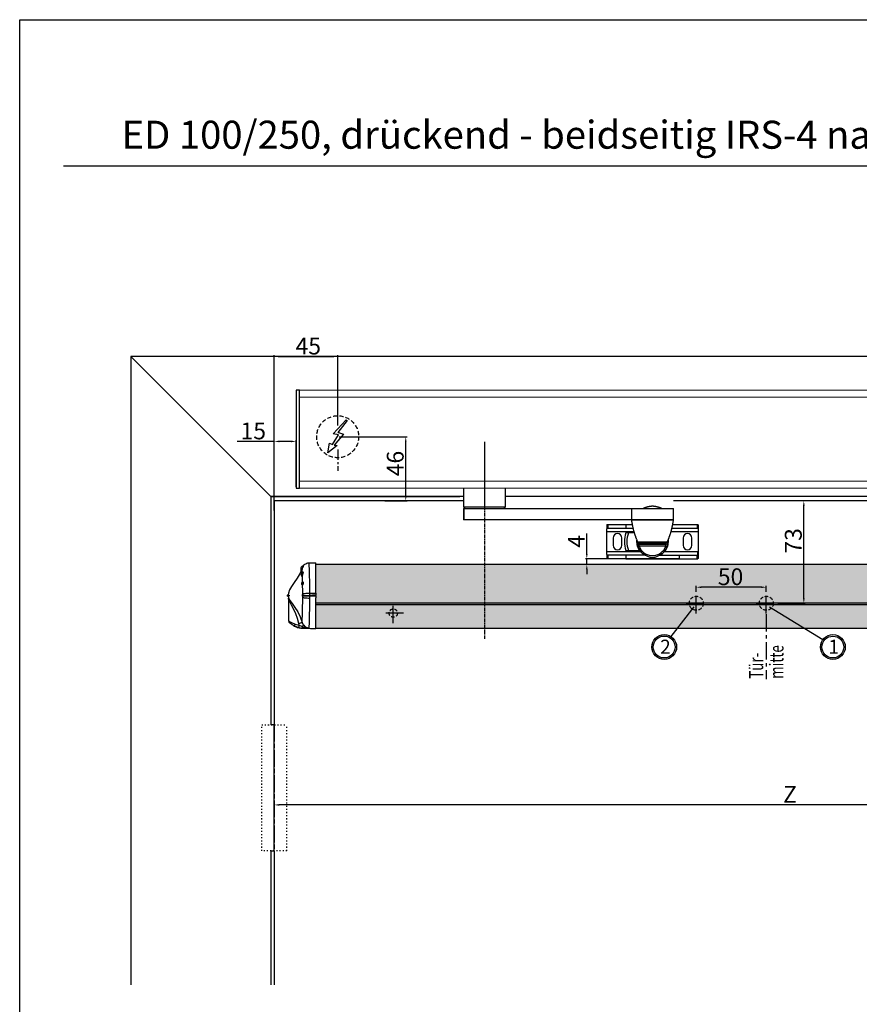
# Model space of a CAD drawing. Extents: x 4212 to 5836, y 250 to 1637.
# Drawn here: x 4212 to 4812, y 934 to 1637 of the extents above; entities that cross this region are included whole.
import ezdxf

# ---------------------------------------------------------------- set-up
doc = ezdxf.new("R2010")
doc.units = 0
doc.header["$MEASUREMENT"] = 0
doc.header["$PDMODE"] = 2
doc.header["$PDSIZE"] = -0.01
for name, pattern in [('CENTERLINE', [30, 12, -1.5, 3, -1.5, 12]), ('MITTEX2', [4, 2.5, -0.5, 0.5, -0.5]), ('SHORT_DASH', [3, 0.75, -1.5, 0.75]), ('VERDECKTX2', [0.75, 0.5, -0.25])]:
    doc.linetypes.add(name, pattern=pattern)
doc.layers.get('0').update_dxf_attribs({"linetype": 'CONTINUOUS'})
doc.layers.get('Defpoints').update_dxf_attribs({"linetype": 'CONTINUOUS'})
for name, color, linetype in [('02_BEMASSUNG', 4, 'CONTINUOUS'), ('03_MITTELLINIE', 1, 'MITTEX2'), ('04_Verdeckt', 1, 'VERDECKTX2'), ('07_BESCHRIFTUNG', 2, 'CONTINUOUS'), ('2', 7, 'CONTINUOUS'), ('3', 7, 'CONTINUOUS'), ('4', 7, 'CONTINUOUS'), ('COTATION', 1, 'CONTINUOUS')]:
    doc.layers.add(name, color=color, linetype=linetype)
doc.styles.get("Standard").update_dxf_attribs({"font": 'monotxt.shx'})
doc.dimstyles.new('DORMA', dxfattribs={"dimtxt": 12, "dimasz": 3.5, "dimexe": 1, "dimexo": 1, "dimgap": 1.5, "dimtad": 1, "dimdec": 1, "dimzin": 9, "dimdsep": 46, "dimtxsty": 'STANDARD', "dimcen": 0.1, "dimclrd": 256, "dimclre": 256, "dimclrt": 256, "dimadec": 0, "dimazin": 0, "dimtp": 0.1, "dimtm": 0.1, "dimtfac": 1, "dimtdec": 1, "dimtmove": 0, "dimatfit": 3, "dimfxl": 1, "dimtolj": 1, "dimtzin": 0, "dimarcsym": 0})

# ---------------------------------------------------------------- blocks, each defined once
blk = doc.blocks.new('Haube')
at = {"color": 7, "linetype": 'Continuous', "lineweight": 15}
for p, q in [((548, 70), (-132, 70)), ((-132, 65), (-132, 70)), ((-132, 5), (-132, 65)), ((548, 65), (548, 70)), ((548, 5), (548, 65)), ((-132, 0), (-132, 5)), ((548, 0), (-132, 0)), ((548, 0), (548, 5))]:
    blk.add_line(p, q, dxfattribs=at)
at = {"color": 7, "linetype": 'Continuous', "lineweight": 0}
for p, q in [((548, 65), (-132, 65)), ((548, 5), (-132, 5))]:
    blk.add_line(p, q, dxfattribs=at)
blk.add_line((0, 33.03), (0, -15.01))
blk = doc.blocks.new('*D16')
at = {"layer": '02_BEMASSUNG', "lineweight": -2}
for p, q in [((4617.24, 1255.39), (4617.24, 1269.89)), ((4634.31, 1251.89), (4616.24, 1251.89)), ((4617.24, 1247.89), (4617.24, 1251.89)), ((4634.31, 1247.89), (4616.24, 1247.89)), ((4617.24, 1244.39), (4617.24, 1240.89))]:
    blk.add_line(p, q, dxfattribs=at)
at = {"layer": '02_BEMASSUNG'}
for points in [[(4616.66, 1255.39), (4617.82, 1255.39), (4617.24, 1251.89)], [(4616.66, 1244.39), (4617.82, 1244.39), (4617.24, 1247.89)]]:
    blk.add_solid(points, dxfattribs=at)
at = {"layer": 'Defpoints', "color": 0}
for p in [(4617.24, 1251.89), (4635.31, 1251.89), (4635.31, 1247.89)]:
    blk.add_point(p, dxfattribs=at)
at = {"layer": '02_BEMASSUNG', "insert": (4609.74, 1264.39), "char_height": 12, "attachment_point": 5, "rotation": 90}
blk.add_mtext('\\A1;4', dxfattribs=at)
blk = doc.blocks.new('*D22')
at = {"layer": '02_BEMASSUNG', "lineweight": -2}
for p, q in [((4394.14, 1057.82), (4394.14, 1077.14)), ((5093.12, 1076.14), (4397.64, 1076.14)), ((5096.62, 1057.82), (5096.62, 1077.14))]:
    blk.add_line(p, q, dxfattribs=at)
at = {"layer": '02_BEMASSUNG'}
for points in [[(4397.64, 1076.72), (4397.64, 1075.56), (4394.14, 1076.14)], [(5093.12, 1076.72), (5093.12, 1075.56), (5096.62, 1076.14)]]:
    blk.add_solid(points, dxfattribs=at)
at = {"layer": 'Defpoints', "color": 0}
for p in [(4394.14, 1076.14), (4394.14, 1056.82), (5096.62, 1056.82)]:
    blk.add_point(p, dxfattribs=at)
at = {"layer": '02_BEMASSUNG', "insert": (4762.27, 1083.64), "char_height": 12, "attachment_point": 5}
blk.add_mtext('\\A1;Z', dxfattribs=at)
blk = doc.blocks.new('*D26')
at = {"layer": '02_BEMASSUNG', "lineweight": -2}
for p, q in [((4695.41, 1228.39), (4695.41, 1232.59)), ((4741.91, 1231.59), (4698.91, 1231.59)), ((4745.41, 1228.39), (4745.41, 1232.59))]:
    blk.add_line(p, q, dxfattribs=at)
at = {"layer": '02_BEMASSUNG'}
for points in [[(4698.91, 1232.18), (4698.91, 1231.01), (4695.41, 1231.59)], [(4741.91, 1232.18), (4741.91, 1231.01), (4745.41, 1231.59)]]:
    blk.add_solid(points, dxfattribs=at)
at = {"layer": 'Defpoints', "color": 0}
for p in [(4695.41, 1231.59), (4695.41, 1227.39), (4745.41, 1227.39)]:
    blk.add_point(p, dxfattribs=at)
at = {"layer": '02_BEMASSUNG', "insert": (4719.88, 1239.09), "char_height": 12, "attachment_point": 5}
blk.add_mtext('\\A1;50', dxfattribs=at)
blk = doc.blocks.new('*D27')
at = {"layer": '02_BEMASSUNG', "lineweight": -2}
for p, q in [((4394.14, 1286.34), (4394.14, 1336.72)), ((4409.64, 1303.34), (4409.64, 1336.72)), ((4394.14, 1335.72), (4367.64, 1335.72)), ((4406.14, 1335.72), (4397.64, 1335.72))]:
    blk.add_line(p, q, dxfattribs=at)
at = {"layer": '02_BEMASSUNG'}
for points in [[(4397.64, 1336.31), (4397.64, 1335.14), (4394.14, 1335.72)], [(4406.14, 1336.31), (4406.14, 1335.14), (4409.64, 1335.72)]]:
    blk.add_solid(points, dxfattribs=at)
at = {"layer": 'Defpoints', "color": 0}
for p in [(4409.64, 1335.72), (4409.64, 1302.34), (4394.14, 1285.34)]:
    blk.add_point(p, dxfattribs=at)
at = {"layer": '02_BEMASSUNG', "insert": (4379.14, 1343.22), "char_height": 12, "attachment_point": 5}
blk.add_mtext('\\A1;15', dxfattribs=at)
blk = doc.blocks.new('E-Anschluss')
at = {"layer": '03_MITTELLINIE', "ltscale": 3}
for p, q in [((0, -9.91), (0, 7.42)), ((0, -27.06), (0, -42.29))]:
    blk.add_line(p, q, dxfattribs=at)
at = {"layer": '04_Verdeckt', "ltscale": 6}
blk.add_circle((0, -18), 15, dxfattribs=at)
at = {"layer": '07_BESCHRIFTUNG'}
blk.add_lwpolyline([(-0.31, -24.32), (-6.97, -29.57), (-5.93, -22.63), (-3.78, -23.54), (0.7, -16.72), (-3.19, -15.89), (5.95, -5.81), (6.8, -6.4), (0.18, -14.9), (1.21, -15.23), (4.14, -16.07), (-2.55, -24.06), (-0.31, -24.32)], dxfattribs=at)
blk = doc.blocks.new('*D28')
at = {"layer": '02_BEMASSUNG', "lineweight": -2}
for p, q in [((4394.14, 1297.01), (4394.14, 1397.34)), ((4397.64, 1396.34), (4435.89, 1396.34)), ((4439.39, 1351.34), (4439.39, 1397.34))]:
    blk.add_line(p, q, dxfattribs=at)
at = {"layer": '02_BEMASSUNG'}
for points in [[(4397.64, 1396.92), (4397.64, 1395.75), (4394.14, 1396.34)], [(4435.89, 1396.92), (4435.89, 1395.75), (4439.39, 1396.34)]]:
    blk.add_solid(points, dxfattribs=at)
at = {"layer": 'Defpoints', "color": 0}
for p in [(4439.39, 1396.34), (4439.39, 1350.34), (4394.14, 1296.01)]:
    blk.add_point(p, dxfattribs=at)
at = {"layer": '02_BEMASSUNG', "insert": (4418.4, 1403.84), "char_height": 12, "attachment_point": 5}
blk.add_mtext('\\A1;45', dxfattribs=at)
blk = doc.blocks.new('*D29')
at = {"layer": '02_BEMASSUNG', "lineweight": -2}
for p, q in [((4440.39, 1339.05), (4488.98, 1339.05)), ((4487.98, 1296.84), (4487.98, 1335.55)), ((4472.97, 1293.34), (4488.98, 1293.34))]:
    blk.add_line(p, q, dxfattribs=at)
at = {"layer": '02_BEMASSUNG'}
for points in [[(4487.39, 1335.55), (4488.56, 1335.55), (4487.98, 1339.05)], [(4487.39, 1296.84), (4488.56, 1296.84), (4487.98, 1293.34)]]:
    blk.add_solid(points, dxfattribs=at)
at = {"layer": 'Defpoints', "color": 0}
for p in [(4439.39, 1339.05), (4487.98, 1339.05), (4471.97, 1293.34)]:
    blk.add_point(p, dxfattribs=at)
at = {"layer": '02_BEMASSUNG', "insert": (4480.48, 1319.92), "char_height": 12, "attachment_point": 5, "rotation": 90}
blk.add_mtext('\\A1;46', dxfattribs=at)
blk = doc.blocks.new('*D30')
at = {"layer": '02_BEMASSUNG', "lineweight": -2}
for p, q in [((4772.18, 1223.62), (4772.18, 1289.84)), ((4753.69, 1220.12), (4773.18, 1220.12))]:
    blk.add_line(p, q, dxfattribs=at)
at = {"layer": '02_BEMASSUNG'}
for points in [[(4771.6, 1289.84), (4772.77, 1289.84), (4772.18, 1293.34)], [(4771.6, 1223.62), (4772.77, 1223.62), (4772.18, 1220.12)]]:
    blk.add_solid(points, dxfattribs=at)
at = {"layer": 'Defpoints', "color": 0}
for p in [(4772.18, 1293.34), (4772.18, 1293.34), (4752.69, 1220.12)]:
    blk.add_point(p, dxfattribs=at)
at = {"layer": '02_BEMASSUNG', "insert": (4764.68, 1264.69), "char_height": 12, "attachment_point": 5, "rotation": 90}
blk.add_mtext('\\A1;73', dxfattribs=at)

msp = doc.modelspace()

# ---------------------------------------------------------------- hatches: boundary and pattern name
at = {"layer": '02_BEMASSUNG'}
h = msp.add_hatch(dxfattribs=at)
h.set_pattern_fill('ACAD_ISO07W100', color=256, angle=45, style=0)
h.set_pattern_definition([(45, (2071.2994, 373.1757), (-3.535534, 3.535534), [0.5, -3])])
h.paths.add_polyline_path([(4423.87, 1202.35), (5066.9, 1202.35), (5066.9, 1247.89), (4423.87, 1247.89)])

# ---------------------------------------------------------------- linework, layer by layer
for p, q in [((4243.57, 1532.42), (5805.17, 1532.42)), ((4693.66, 1217.63), (4677.22, 1196.43)), ((4747.64, 1217.62), (4785.8, 1194.19))]:
    msp.add_line(p, q)
at = {"color": 7, "linetype": 'Continuous'}
for p, q in [((4414.74, 1246.54), (4414.74, 1246.82)), ((4414.74, 1246.54), (4414.74, 1246.33)), ((4415.08, 1247.34), (4414.93, 1247.34)), ((4414.93, 1247), (4414.93, 1247.34)), ((4415.15, 1247.28), (4415.08, 1247.34)), ((4415.08, 1247.19), (4415.08, 1247.34)), ((4418.85, 1248.98), (4418.87, 1248.98)), ((4418.87, 1248.98), (4423.87, 1249.07)), ((4423.87, 1227.3), (4423.87, 1249.07)), ((5066.9, 1247.89), (4423.87, 1247.89)), ((4414.14, 1242.27), (4414.13, 1242.36)), ((4414.31, 1226.45), (4414.3, 1226.45)), ((4414.42, 1225.64), (4414.43, 1225.8)), ((4414.47, 1224.34), (4414.47, 1225.07)), ((4414.48, 1226.72), (4414.48, 1226.89)), ((4414.67, 1225.76), (4414.64, 1225.51)), ((4419.35, 1225.45), (4419.34, 1223.88)), ((4419.35, 1227.32), (4419.35, 1225.76)), ((4419.35, 1225.76), (4419.35, 1225.45)), ((4423.87, 1227.3), (4423.87, 1225.86)), ((4423.87, 1225.35), (4423.87, 1225.86)), ((4423.87, 1225.35), (4423.87, 1223.92)), ((4423.87, 1202.15), (4423.87, 1223.92)), ((4404.37, 1223.17), (4404.37, 1207.55)), ((4423.87, 1220.44), (5066.9, 1220.44)), ((5066.9, 1219.13), (4423.87, 1219.13)), ((4409.05, 1205.32), (4412.01, 1204.61)), ((4412.01, 1204.61), (4411.75, 1205.64)), ((4413.93, 1203.73), (4414.2, 1203.62)), ((4414.19, 1202.33), (4414.77, 1202.31)), ((4414.77, 1202.34), (4414.77, 1202.31)), ((4414.77, 1202.31), (4423.87, 1202.15)), ((4419.95, 1202.22), (4423.87, 1202.15)), ((4419.95, 1202.22), (4419.95, 1202.22)), ((4423.87, 1202.35), (5066.9, 1202.35)), ((4423.87, 1202.15), (4423.87, 1202.15))]:
    msp.add_line(p, q, dxfattribs=at)
at = {"linetype": 'MITTEX2', "ltscale": 5}
msp.add_line((4745.38, 1212.45), (4745.38, 1165.92), dxfattribs=at)
for points in [[(5836.38, 249.93), (4212.37, 249.93), (4212.37, 1636.89), (5836.38, 1636.89)], [(4409.64, 1302.34), (4412.14, 1302.34), (4412.14, 1372.34), (4409.64, 1372.34)]]:
    msp.add_lwpolyline(points, close=True)
at = {"color": 7, "linetype": 'Continuous', "flags": 128}
for points in [[(4414.14, 1244.84), (4413.96, 1244.23), (4413.78, 1243.69), (4413.62, 1243.3), (4413.5, 1243.07), (4413.46, 1243.04), (4413.49, 1243.22), (4413.53, 1243.33)], [(4414.02, 1244.88), (4414.04, 1244.87), (4414.07, 1244.87), (4414.09, 1244.86), (4414.1, 1244.85), (4414.12, 1244.85), (4414.13, 1244.85), (4414.13, 1244.84), (4414.14, 1244.84)], [(4414.13, 1242.44), (4414.13, 1243.18), (4414.14, 1244.84)], [(4414.74, 1246.75), (4414.78, 1246.8), (4415.28, 1247.42), (4415.87, 1247.95), (4416.54, 1248.38), (4417.27, 1248.71), (4418.04, 1248.91), (4418.82, 1248.98)], [(4414.74, 1246.67), (4414.83, 1246.8), (4415.33, 1247.42), (4415.92, 1247.95), (4416.58, 1248.38), (4417.31, 1248.7), (4418.08, 1248.91), (4418.87, 1248.98)], [(4418.87, 1248.98), (4418.9, 1248.44), (4418.9, 1246.8), (4418.95, 1244.75), (4419.04, 1242.01), (4419.12, 1239.37), (4419.2, 1236.3), (4419.27, 1233.41), (4419.32, 1230.3), (4419.35, 1227.32)], [(4413.33, 1243.51), (4412.6, 1241.7), (4410.45, 1238.13), (4408.24, 1234.95), (4406.38, 1232.16), (4405.1, 1229.75), (4404.3, 1227.27), (4404.14, 1225.4), (4404.26, 1224.09), (4404.34, 1223.78)], [(4413.7, 1239.61), (4413.74, 1239.59), (4413.83, 1239.7), (4413.93, 1239.96), (4414.02, 1240.32)], [(4414.18, 1240.18), (4414.06, 1239.75), (4413.95, 1239.45), (4413.84, 1239.31), (4413.76, 1239.34), (4413.73, 1239.54), (4413.73, 1239.63)], [(4414.02, 1240.32), (4414.14, 1240.78), (4414.28, 1241.24), (4414.39, 1241.64), (4414.47, 1241.97), (4414.48, 1242.22), (4414.42, 1242.35), (4414.35, 1242.33)], [(4414.02, 1240.32), (4414.05, 1240.3), (4414.08, 1240.29), (4414.11, 1240.27), (4414.13, 1240.25), (4414.15, 1240.23), (4414.16, 1240.22), (4414.17, 1240.2), (4414.18, 1240.18)], [(4414.35, 1242.35), (4414.34, 1242.35), (4414.19, 1242.38), (4414.13, 1242.45), (4414.13, 1242.45)], [(4414.33, 1242.3), (4414.47, 1242.49), (4414.62, 1242.51), (4414.69, 1242.35), (4414.67, 1242.07), (4414.59, 1241.68), (4414.46, 1241.22), (4414.31, 1240.7), (4414.18, 1240.18)], [(4414.31, 1235.13), (4414.21, 1238.74), (4414.18, 1240.18)], [(4414.39, 1242.36), (4414.39, 1242.36), (4414.35, 1242.35)], [(4414.09, 1233.27), (4414.11, 1233.25), (4414.16, 1233.33)], [(4414.16, 1233.33), (4414.18, 1233.38), (4414.24, 1233.59), (4414.32, 1233.86), (4414.39, 1234.17), (4414.44, 1234.47), (4414.46, 1234.75), (4414.43, 1234.98), (4414.36, 1235.13), (4414.27, 1235.17), (4414.27, 1235.17)], [(4414.16, 1233.33), (4414.2, 1233.32), (4414.24, 1233.29), (4414.28, 1233.26), (4414.31, 1233.23), (4414.34, 1233.19), (4414.35, 1233.15), (4414.37, 1233.1), (4414.37, 1233.06)], [(4414.37, 1233.06), (4414.31, 1232.96), (4414.24, 1232.99), (4414.19, 1233.16), (4414.19, 1233.18)], [(4414.36, 1235.22), (4414.34, 1235.2), (4414.26, 1235.18)], [(4414.35, 1235.21), (4414.4, 1235.34), (4414.5, 1235.42), (4414.61, 1235.35), (4414.7, 1235.16), (4414.73, 1234.86), (4414.72, 1234.5), (4414.66, 1234.11), (4414.57, 1233.72), (4414.47, 1233.38), (4414.39, 1233.12), (4414.37, 1233.06)], [(4414.48, 1226.89), (4414.46, 1229.11), (4414.37, 1233.06)], [(4404.35, 1223.52), (4404.3, 1223.78), (4404.33, 1223.78)], [(4404.33, 1223.78), (4404.38, 1223.78), (4404.6, 1223.41), (4405.34, 1222.19), (4406.9, 1219.89), (4408.81, 1217.11), (4410.83, 1213.93), (4412.7, 1210.35), (4414.13, 1206.38)], [(4414.13, 1206.38), (4414.12, 1207.4), (4414.13, 1208.99), (4414.18, 1211.07), (4414.25, 1213.71), (4414.29, 1215.42), (4414.36, 1217.96), (4414.42, 1220.76), (4414.47, 1224.34)], [(4414.3, 1226.45), (4414.34, 1226.47), (4414.37, 1226.49), (4414.4, 1226.51)], [(4414.3, 1225.35), (4414.31, 1225.35), (4414.35, 1225.39), (4414.38, 1225.49), (4414.42, 1225.64)], [(4414.35, 1225.32), (4414.37, 1225.3), (4414.4, 1225.27), (4414.43, 1225.24), (4414.45, 1225.2), (4414.46, 1225.16), (4414.47, 1225.12), (4414.47, 1225.07)], [(4414.4, 1226.51), (4414.41, 1226.52), (4414.43, 1226.56), (4414.45, 1226.59), (4414.47, 1226.63), (4414.48, 1226.68), (4414.48, 1226.72)], [(4414.44, 1226.57), (4414.44, 1226.57), (4414.43, 1226.56), (4414.41, 1226.53), (4414.4, 1226.51)], [(4414.42, 1226.55), (4414.46, 1226.68), (4414.48, 1226.72)], [(4414.64, 1225.51), (4414.63, 1225.53), (4414.61, 1225.55), (4414.59, 1225.57), (4414.56, 1225.59), (4414.53, 1225.6), (4414.49, 1225.62), (4414.45, 1225.63), (4414.42, 1225.64)], [(4414.47, 1225.07), (4414.44, 1225.15), (4414.42, 1225.25)], [(4414.67, 1225.76), (4414.65, 1225.76), (4414.63, 1225.77), (4414.61, 1225.78), (4414.58, 1225.78), (4414.55, 1225.79), (4414.51, 1225.8), (4414.47, 1225.8), (4414.43, 1225.8)], [(4414.64, 1225.51), (4414.6, 1225.29), (4414.54, 1225.14), (4414.49, 1225.07), (4414.47, 1225.07)], [(4414.47, 1224.34), (4414.66, 1224.26), (4415.01, 1224.18), (4415.49, 1224.1), (4416.1, 1224.03), (4416.81, 1223.97), (4417.6, 1223.93), (4418.45, 1223.89), (4419.34, 1223.88)], [(4414.48, 1226.89), (4414.67, 1226.97), (4415.02, 1227.05), (4415.5, 1227.12), (4416.11, 1227.19), (4416.82, 1227.24), (4417.61, 1227.28), (4418.47, 1227.31), (4419.35, 1227.32)], [(4414.64, 1225.51), (4414.92, 1225.5), (4415.32, 1225.5), (4415.82, 1225.49), (4416.41, 1225.48), (4417.07, 1225.47), (4417.8, 1225.47), (4418.56, 1225.46), (4419.35, 1225.45)], [(4414.67, 1225.76), (4414.96, 1225.76), (4415.36, 1225.76), (4415.86, 1225.77), (4416.44, 1225.77), (4417.1, 1225.77), (4417.82, 1225.77), (4418.57, 1225.77), (4419.35, 1225.76)], [(4419.34, 1223.88), (4419.28, 1219.17), (4419.22, 1215.75), (4419.14, 1212.58), (4419.08, 1210.59), (4418.99, 1207.72), (4418.92, 1205.42), (4418.88, 1203.69), (4418.88, 1202.62)], [(4419.35, 1227.32), (4420.22, 1227.31), (4422.49, 1227.3), (4423.87, 1227.3)], [(4423.87, 1225.86), (4423.85, 1225.86), (4421.47, 1225.81), (4419.35, 1225.76)], [(4419.35, 1225.45), (4421.59, 1225.4), (4423.87, 1225.35)], [(4411.75, 1205.64), (4410.81, 1209.15), (4409.49, 1212.58), (4408.04, 1215.69), (4406.53, 1218.68), (4405.26, 1221.27), (4404.62, 1222.74), (4404.42, 1223.19), (4404.37, 1223.23), (4404.37, 1223.19), (4404.37, 1223.18)], [(4404.46, 1207.55), (4404.43, 1207.57), (4404.96, 1207.22), (4406.43, 1206.39), (4408.64, 1205.46), (4409.05, 1205.32)], [(4409.21, 1203.48), (4406.97, 1204.65), (4405.65, 1205.59), (4405.13, 1206.03), (4405.07, 1206.09), (4405.1, 1206.06)], [(4407.97, 1204.07), (4407.94, 1204.08), (4408.31, 1203.89), (4408.92, 1203.61)], [(4409.21, 1203.48), (4409.08, 1203.57), (4408.98, 1203.71), (4408.91, 1203.89), (4408.87, 1204.12), (4408.86, 1204.39), (4408.89, 1204.69), (4408.95, 1205), (4409.05, 1205.32)], [(4408.96, 1203.59), (4408.92, 1203.6), (4409.2, 1203.48)], [(4411.85, 1202.65), (4409.21, 1203.48), (4409.21, 1203.48)], [(4414.13, 1206.38), (4414.07, 1206.34), (4413.94, 1206.29), (4413.72, 1206.21), (4413.43, 1206.12), (4413.08, 1206.01), (4412.67, 1205.89), (4412.23, 1205.77), (4411.75, 1205.64)], [(4411.85, 1202.65), (4411.81, 1202.7), (4411.79, 1202.83), (4411.79, 1203.01), (4411.8, 1203.26), (4411.83, 1203.55), (4411.88, 1203.88), (4411.94, 1204.24), (4412.01, 1204.61)], [(4412.01, 1204.61), (4413.11, 1204.08), (4413.93, 1203.73)], [(4412.48, 1202.54), (4413.01, 1202.44), (4414.19, 1202.33)], [(4414.77, 1202.34), (4414.49, 1202.46), (4414.25, 1202.75), (4414.05, 1203.19), (4413.93, 1203.73)], [(4414.13, 1206.38), (4414.83, 1204.83), (4415.12, 1204.43)], [(4415.12, 1204.43), (4415.09, 1204.4), (4415.03, 1204.34), (4414.95, 1204.27), (4414.84, 1204.17), (4414.71, 1204.06), (4414.56, 1203.93), (4414.39, 1203.78), (4414.2, 1203.62)], [(4414.19, 1202.33), (4414.48, 1202.31), (4414.77, 1202.31)], [(4415.07, 1202.34), (4414.77, 1202.34), (4414.77, 1202.34)], [(4414.77, 1202.31), (4417.04, 1202.27), (4419.95, 1202.22)]]:
    msp.add_lwpolyline(points, dxfattribs=at)
for centre, radius in [((4672.5, 1188.91), 8.87), ((4672.5, 1188.91), 7.78), ((4792.92, 1188.89), 8.87), ((4792.92, 1188.89), 7.78)]:
    msp.add_circle(centre, radius)
at = {"color": 7, "linetype": 'Continuous'}
for centre, radius, start, end in [((4415.34, 1244.59), 2.31, 105.05465, 213.71009), ((4408.73, 1245.97), 5.4, 330.57548, 348.39227), ((4420.31, 1243.12), 6.53, 148.45983, 164.40278), ((4420.24, 1243.22), 6.32, 150.49279, 165.08595), ((4419.59, 1244.59), 5.42, 149.48976, 156.01615), ((4414.79, 1240.79), 1.62, 105.73212, 227.33857), ((4413.23, 1243.15), 0.243, 357.27337, 39.25613), ((4414.44, 1234.19), 1, 99.86463, 249.08516), ((4414.04, 1233.05), 0.199, 29.17222, 76.92471), ((4402.39, 1223.2), 1.98, 359.55231, 9.31429), ((4414.54, 1225.9), 0.6, 115.37568, 246.62771), ((4413.58, 1225.97), 0.866, 348.81438, 33.16445), ((4414.23, 1225.13), 0.226, 24.99188, 68.71765), ((4413.41, 1226.01), 1.28, 348.51534, 33.41377), ((4406.39, 1207.61), 2.02, 181.50104, 230.26407), ((4415.03, 1217.3), 15, 247.16049, 258.84009), ((4414.77, 1216.11), 13.77, 257.77184, 269.99528), ((4418.52, 1212.39), 9.78, 243.75383, 272.06124), ((4415.6, 1203.64), 1.4, 180.78757, 247.89702), ((4415.37, 1224.37), 22.03, 269.21868, 279.14531), ((4418.94, 1207.54), 4.93, 219.18119, 269.24382)]:
    msp.add_arc(centre, radius, start, end, dxfattribs=at)
at = {"layer": '03_MITTELLINIE'}
msp.add_line((4544.14, 1308.91), (4544.14, 1194.74), dxfattribs=at)
at = {"layer": '03_MITTELLINIE', "ltscale": 5}
for p, q in [((4695.41, 1212.84), (4695.41, 1227.39)), ((4745.41, 1212.84), (4745.41, 1227.39)), ((4479.11, 1205.89), (4479.11, 1220.44)), ((4688.14, 1220.12), (4702.69, 1220.12)), ((4738.14, 1220.12), (4752.69, 1220.12)), ((4486.38, 1213.17), (4471.83, 1213.17))]:
    msp.add_line(p, q, dxfattribs=at)
at = {"layer": '04_Verdeckt', "ltscale": 5}
for centre, radius in [((4695.41, 1220.12), 5), ((4745.41, 1220.12), 5), ((4479.11, 1213.17), 3)]:
    msp.add_circle(centre, radius, dxfattribs=at)
at = {"layer": '2', "color": 1, "linetype": 'CENTERLINE'}
msp.add_line((4394.14, 1262.95), (4394.14, 1172.95), dxfattribs=at)
at = {"layer": '3', "color": 254, "linetype": 'Continuous'}
for p, q in [((4529.14, 1302.34), (4529.14, 1288.97)), ((4559.14, 1289.05), (4559.14, 1302.34)), ((4529.14, 1296.34), (4391.64, 1296.34)), ((5096.64, 1296.34), (4559.14, 1296.34)), ((4529.14, 1293.34), (4394.14, 1293.34)), ((4529.14, 1289.04), (4529.46, 1289.04)), ((4529.14, 1289.04), (4530.34, 1287.84)), ((4529.46, 1289.04), (4559.14, 1289.04)), ((4557.94, 1287.84), (4559.14, 1289.04)), ((5096.62, 1293.34), (4679.12, 1293.34)), ((4394.14, 1133.34), (4391.64, 1133.34)), ((4391.64, 1043.34), (4394.14, 1043.34))]:
    msp.add_line(p, q, dxfattribs=at)
at = {"layer": '3', "color": 6, "linetype": 'Continuous'}
for p, q in [((4529.14, 1287.84), (4529.46, 1287.84)), ((4529.14, 1287.84), (4529.14, 1279.84)), ((4529.46, 1287.84), (4649.45, 1287.84)), ((4529.46, 1287.84), (4529.46, 1279.84)), ((4649.45, 1279.84), (4649.45, 1287.84)), ((4649.45, 1287.84), (4679.12, 1287.84)), ((4679.12, 1279.84), (4679.12, 1287.84)), ((4529.46, 1279.84), (4529.14, 1279.84)), ((4649.45, 1279.84), (4529.46, 1279.84)), ((4679.12, 1279.84), (4649.45, 1279.84)), ((4673.92, 1262.14), (4673.92, 1262.14))]:
    msp.add_line(p, q, dxfattribs=at)
at = {"layer": '3', "color": 40, "linetype": 'Continuous'}
for p, q in [((4649.12, 1279.74), (4649.23, 1279.74)), ((4649.23, 1279.74), (4679.12, 1279.74)), ((4653.56, 1263.91), (4653.63, 1263.91)), ((4653.63, 1263.91), (4674.69, 1263.91)), ((4655.44, 1262.74), (4655.38, 1262.74)), ((4672.87, 1262.74), (4655.44, 1262.74)), ((4394.14, 1043.34), (4394.14, 1133.34))]:
    msp.add_line(p, q, dxfattribs=at)
at = {"layer": '3', "color": 150, "linetype": 'Continuous'}
for p, q in [((4631.64, 1276.1), (4631.64, 1273.25)), ((4631.64, 1271.39), (4631.64, 1273.25)), ((4631.83, 1276.39), (4632.34, 1276.39)), ((4631.83, 1273.89), (4632.34, 1273.89)), ((4632.34, 1276.39), (4645.1, 1276.39)), ((4632.34, 1276.39), (4632.34, 1273.89)), ((4632.34, 1273.89), (4645.1, 1273.89)), ((4645.1, 1276.39), (4649.67, 1276.39)), ((4645.1, 1276.39), (4645.1, 1273.89)), ((4645.1, 1273.89), (4650.19, 1273.89)), ((4678.07, 1273.89), (4696.42, 1273.89)), ((4678.61, 1276.39), (4696.64, 1276.39)), ((4695.93, 1276.39), (4695.93, 1273.89)), ((4696.64, 1276.1), (4696.64, 1273.25)), ((4696.64, 1273.25), (4696.64, 1271.39)), ((4631.64, 1256.89), (4631.64, 1271.39)), ((4631.64, 1271.39), (4650.81, 1271.39)), ((4635.99, 1266.74), (4635.99, 1261.54)), ((4642.29, 1261.54), (4642.29, 1266.74)), ((4677.44, 1271.39), (4696.64, 1271.39)), ((4685.99, 1266.74), (4685.99, 1261.54)), ((4692.29, 1261.54), (4692.29, 1266.74)), ((4696.64, 1271.39), (4696.64, 1256.89)), ((4655.06, 1262.76), (4654.22, 1262.76)), ((4664.12, 1262.14), (4654.33, 1262.14)), ((4664.12, 1260.93), (4654.65, 1260.93)), ((4673.92, 1262.14), (4664.12, 1262.14)), ((4673.6, 1260.93), (4664.12, 1260.93)), ((4674.03, 1262.76), (4673.19, 1262.76)), ((4631.64, 1255.03), (4631.64, 1256.89)), ((4655.86, 1256.89), (4631.64, 1256.89)), ((4631.64, 1255.03), (4631.64, 1252.18)), ((4632.34, 1254.39), (4631.83, 1254.39)), ((4632.34, 1251.89), (4631.83, 1251.89)), ((4645.1, 1254.39), (4632.34, 1254.39)), ((4632.34, 1254.39), (4632.34, 1251.89)), ((4645.1, 1251.89), (4632.34, 1251.89)), ((4645.08, 1251.89), (4683.14, 1251.89)), ((4659.04, 1254.39), (4645.1, 1254.39)), ((4645.1, 1254.39), (4645.1, 1251.89)), ((4683.17, 1251.89), (4645.1, 1251.89)), ((4669.21, 1254.39), (4683.14, 1254.39)), ((4696.64, 1256.89), (4672.41, 1256.89)), ((4683.14, 1254.39), (4695.91, 1254.39)), ((4683.14, 1254.39), (4683.14, 1251.89)), ((4683.14, 1251.89), (4695.91, 1251.89)), ((4695.91, 1254.39), (4696.42, 1254.39)), ((4695.91, 1254.39), (4695.91, 1251.89)), ((4695.91, 1251.89), (4696.42, 1251.89)), ((4695.93, 1254.39), (4695.93, 1251.89)), ((4696.61, 1255.03), (4696.61, 1256.89)), ((4696.61, 1255.03), (4696.61, 1252.18)), ((4696.64, 1256.89), (4696.64, 1255.03)), ((4696.64, 1255.03), (4696.64, 1252.18))]:
    msp.add_line(p, q, dxfattribs=at)
at = {"layer": '3', "color": 3, "linetype": 'Continuous'}
for p, q in [((4646.97, 1270.39), (4645.14, 1270.39)), ((4651.1, 1270.39), (4646.97, 1270.39)), ((4645.14, 1257.89), (4646.97, 1257.89)), ((4646.97, 1257.89), (4654.39, 1257.89))]:
    msp.add_line(p, q, dxfattribs=at)
at = {"layer": '3', "color": 1, "linetype": 'Continuous'}
for p, q in [((4657.12, 1262.74), (4657.12, 1262.14)), ((4658.12, 1256.14), (4657.62, 1256.14)), ((4670.62, 1256.14), (4670.12, 1256.14))]:
    msp.add_line(p, q, dxfattribs=at)
at = {"layer": '3', "color": 30, "linetype": 'Continuous'}
for p, q in [((4658.25, 1256.14), (4658.12, 1256.14)), ((4670.12, 1256.14), (4670, 1256.14))]:
    msp.add_line(p, q, dxfattribs=at)
at = {"layer": '3', "color": 1, "linetype": 'SHORT_DASH'}
for p, q in [((4385.14, 1133.34), (4403.14, 1133.34)), ((4385.14, 1043.34), (4385.14, 1133.34)), ((4403.14, 1043.34), (4403.14, 1133.34)), ((4403.14, 1043.34), (4385.14, 1043.34))]:
    msp.add_line(p, q, dxfattribs=at)
at = {"layer": '3', "color": 1, "linetype": 'CENTERLINE'}
msp.add_line((4394.14, 1133.34), (4394.14, 1043.34), dxfattribs=at)
at = {"layer": '3', "color": 1, "linetype": 'Continuous'}
for points in [[(4664.12, 1289.44), (4663.9, 1289.42, 0.002779), (4663.67, 1289.4, 0.002773), (4663.45, 1289.38, 0.002771), (4663.22, 1289.35, 0.002777), (4663, 1289.33, 0.00278), (4662.77, 1289.3, 0.002782), (4662.55, 1289.26, 0.002783), (4662.33, 1289.23, 0.002786), (4662.1, 1289.19, 0.002787), (4661.88, 1289.15, 0.002789), (4661.66, 1289.11, 0.00279), (4661.43, 1289.07, 0.00279), (4661.21, 1289.02, 0.002793), (4660.99, 1288.97, 0.002799), (4660.77, 1288.92, 0.002792), (4660.55, 1288.86, 0.002776), (4660.33, 1288.8, 0.0028), (4660.11, 1288.74, 0.002856), (4659.89, 1288.68, 0.002776), (4659.68, 1288.62, 0.002593), (4659.46, 1288.55, 0.002859), (4659.24, 1288.48, 0.003403), (4659.02, 1288.4, 0.002588), (4658.81, 1288.33, 0.000901), (4658.63, 1288.27, 0.003639), (4658.39, 1288.18, 0.006256), (4658.03, 1288.03, 0.003066), (4657.55, 1287.84, 0.001627)], [(4670.7, 1287.84), (4670.49, 1287.93, 0.002792), (4670.28, 1288.01, 0.002786), (4670.07, 1288.1, 0.002783), (4669.86, 1288.18, 0.002788), (4669.65, 1288.26, 0.00279), (4669.43, 1288.33, 0.002791), (4669.22, 1288.41, 0.002791), (4669.01, 1288.48, 0.002793), (4668.79, 1288.55, 0.002794), (4668.57, 1288.62, 0.002795), (4668.36, 1288.68, 0.002794), (4668.14, 1288.74, 0.002793), (4667.92, 1288.8, 0.002795), (4667.7, 1288.86, 0.0028), (4667.48, 1288.92, 0.002793), (4667.26, 1288.97, 0.002775), (4667.04, 1289.02, 0.002799), (4666.81, 1289.07, 0.002854), (4666.59, 1289.11, 0.002773), (4666.37, 1289.15, 0.00259), (4666.15, 1289.19, 0.002854), (4665.92, 1289.23, 0.003395), (4665.69, 1289.27, 0.002582), (4665.47, 1289.3, 0.000899), (4665.28, 1289.32, 0.003627), (4665.02, 1289.35, 0.006231), (4664.63, 1289.39, 0.003053), (4664.12, 1289.44, 0.001621)]]:
    msp.add_lwpolyline(points, format="xyb", dxfattribs=at)
at = {"layer": '3', "color": 40, "linetype": 'Continuous'}
for points in [[(4649.12, 1279.74), (4649.19, 1279.2, 0.002536), (4649.27, 1278.65, 0.002531), (4649.35, 1278.11, 0.002529), (4649.43, 1277.57, 0.002533), (4649.52, 1277.03, 0.002536), (4649.62, 1276.48, 0.002537), (4649.72, 1275.94, 0.002538), (4649.83, 1275.4, 0.002539), (4649.94, 1274.87, 0.00254), (4650.06, 1274.33, 0.002542), (4650.18, 1273.79, 0.002542), (4650.31, 1273.26, 0.002541), (4650.45, 1272.72, 0.002544), (4650.59, 1272.19, 0.002549), (4650.73, 1271.66, 0.002543), (4650.88, 1271.13, 0.002528), (4651.04, 1270.6, 0.002549), (4651.2, 1270.07, 0.0026), (4651.37, 1269.55, 0.002527), (4651.54, 1269.03, 0.00236), (4651.72, 1268.51, 0.002603), (4651.9, 1267.99, 0.003098), (4652.1, 1267.45, 0.002355), (4652.29, 1266.95, 0.000817), (4652.46, 1266.5, 0.003313), (4652.69, 1265.93, 0.005696), (4653.06, 1265.05, 0.00279), (4653.56, 1263.91, 0.00148)], [(4657.92, 1279.84), (4657.91, 1279.83, -0.005603), (4657.91, 1279.83, -0.005652), (4657.9, 1279.82, -0.005657), (4657.89, 1279.81, -0.005628), (4657.88, 1279.81, -0.005615), (4657.87, 1279.8, -0.005598), (4657.86, 1279.8, -0.005585), (4657.85, 1279.79, -0.005562), (4657.84, 1279.79, -0.005547), (4657.83, 1279.78, -0.005522), (4657.82, 1279.78, -0.005504), (4657.81, 1279.77, -0.005473), (4657.8, 1279.77, -0.005457), (4657.79, 1279.77, -0.005433), (4657.78, 1279.76, -0.005401), (4657.77, 1279.76, -0.005338), (4657.76, 1279.76, -0.005356), (4657.75, 1279.75, -0.005414), (4657.74, 1279.75, -0.005254), (4657.72, 1279.75, -0.004905), (4657.71, 1279.75, -0.005331), (4657.7, 1279.74, -0.006227), (4657.69, 1279.74, -0.004803), (4657.68, 1279.74, -0.001857), (4657.68, 1279.74, -0.006526), (4657.66, 1279.74, -0.011072), (4657.65, 1279.74, -0.005528), (4657.62, 1279.74, -0.002988)], [(4674.69, 1263.91), (4674.92, 1264.41, 0.00254), (4675.14, 1264.92, 0.002535), (4675.35, 1265.42, 0.002534), (4675.56, 1265.93, 0.002538), (4675.76, 1266.44, 0.002539), (4675.96, 1266.95, 0.00254), (4676.16, 1267.47, 0.002541), (4676.34, 1267.99, 0.002542), (4676.53, 1268.5, 0.002543), (4676.71, 1269.03, 0.002544), (4676.88, 1269.55, 0.002544), (4677.05, 1270.07, 0.002543), (4677.21, 1270.6, 0.002545), (4677.37, 1271.13, 0.00255), (4677.52, 1271.66, 0.002543), (4677.66, 1272.19, 0.002528), (4677.8, 1272.72, 0.002549), (4677.94, 1273.26, 0.0026), (4678.07, 1273.79, 0.002526), (4678.19, 1274.33, 0.00236), (4678.31, 1274.86, 0.002601), (4678.42, 1275.4, 0.003095), (4678.53, 1275.96, 0.002354), (4678.63, 1276.48, 0.000818), (4678.72, 1276.96, 0.003308), (4678.82, 1277.57, 0.005686), (4678.95, 1278.51, 0.002786), (4679.12, 1279.74, 0.001479)], [(4653.56, 1263.91), (4653.57, 1263.88, 0.004603), (4653.59, 1263.85, 0.004532), (4653.6, 1263.81, 0.004514), (4653.62, 1263.78, 0.004568), (4653.64, 1263.75, 0.004594), (4653.66, 1263.72, 0.004612), (4653.68, 1263.68, 0.004626), (4653.7, 1263.65, 0.004651), (4653.72, 1263.62, 0.004667), (4653.74, 1263.59, 0.004688), (4653.76, 1263.56, 0.004702), (4653.78, 1263.53, 0.004722), (4653.81, 1263.5, 0.004735), (4653.83, 1263.47, 0.004753), (4653.86, 1263.44, 0.004765), (4653.88, 1263.41, 0.004781), (4653.91, 1263.38, 0.004791), (4653.93, 1263.35, 0.004806), (4653.96, 1263.33, 0.004814), (4653.99, 1263.3, 0.004827), (4654.02, 1263.27, 0.004834), (4654.04, 1263.25, 0.004844), (4654.07, 1263.22, 0.00485), (4654.1, 1263.2, 0.004858), (4654.13, 1263.17, 0.004863), (4654.17, 1263.15, 0.004868), (4654.2, 1263.12, 0.004871), (4654.23, 1263.1, 0.004875), (4654.26, 1263.08, 0.004876), (4654.29, 1263.06, 0.004878), (4654.33, 1263.04, 0.004878), (4654.36, 1263.02, 0.004877), (4654.39, 1263, 0.004876), (4654.43, 1262.98, 0.004872), (4654.46, 1262.96, 0.00487), (4654.5, 1262.94, 0.004864), (4654.53, 1262.92, 0.00486), (4654.57, 1262.91, 0.004852), (4654.61, 1262.89, 0.004846), (4654.64, 1262.88, 0.004837), (4654.68, 1262.86, 0.004829), (4654.71, 1262.85, 0.004815), (4654.75, 1262.84, 0.00481), (4654.79, 1262.83, 0.004803), (4654.82, 1262.82, 0.004782), (4654.86, 1262.81, 0.00474), (4654.9, 1262.8, 0.004766), (4654.93, 1262.79, 0.004837), (4654.97, 1262.78, 0.004697), (4655.01, 1262.77, 0.004387), (4655.05, 1262.77, 0.004796), (4655.08, 1262.76, 0.005645), (4655.12, 1262.75, 0.004331), (4655.16, 1262.75, 0.00161), (4655.19, 1262.75, 0.005964), (4655.23, 1262.74, 0.010174), (4655.29, 1262.74, 0.005042), (4655.38, 1262.74, 0.002705)], [(4672.87, 1262.74), (4672.91, 1262.74, 0.004608), (4672.94, 1262.74, 0.004536), (4672.98, 1262.74, 0.004518), (4673.02, 1262.74, 0.004572), (4673.05, 1262.75, 0.004598), (4673.09, 1262.75, 0.004617), (4673.13, 1262.75, 0.00463), (4673.16, 1262.76, 0.004656), (4673.2, 1262.77, 0.004671), (4673.24, 1262.77, 0.004693), (4673.28, 1262.78, 0.004706), (4673.31, 1262.79, 0.004727), (4673.35, 1262.8, 0.004739), (4673.39, 1262.81, 0.004757), (4673.42, 1262.82, 0.004768), (4673.46, 1262.83, 0.004785), (4673.5, 1262.84, 0.004795), (4673.53, 1262.85, 0.004809), (4673.57, 1262.86, 0.004818), (4673.61, 1262.88, 0.00483), (4673.64, 1262.89, 0.004837), (4673.68, 1262.91, 0.004847), (4673.71, 1262.92, 0.004853), (4673.75, 1262.94, 0.004861), (4673.78, 1262.96, 0.004865), (4673.82, 1262.98, 0.004871), (4673.85, 1263, 0.004874), (4673.89, 1263.02, 0.004877), (4673.92, 1263.04, 0.004878), (4673.95, 1263.06, 0.004879), (4673.99, 1263.08, 0.004879), (4674.02, 1263.1, 0.004878), (4674.05, 1263.12, 0.004877), (4674.08, 1263.15, 0.004873), (4674.11, 1263.17, 0.00487), (4674.14, 1263.2, 0.004865), (4674.17, 1263.22, 0.00486), (4674.2, 1263.25, 0.004852), (4674.23, 1263.27, 0.004846), (4674.26, 1263.3, 0.004837), (4674.29, 1263.33, 0.004829), (4674.32, 1263.35, 0.004814), (4674.34, 1263.38, 0.004809), (4674.37, 1263.41, 0.004802), (4674.39, 1263.44, 0.004781), (4674.42, 1263.47, 0.004738), (4674.44, 1263.5, 0.004764), (4674.46, 1263.53, 0.004835), (4674.49, 1263.56, 0.004696), (4674.51, 1263.59, 0.004386), (4674.53, 1263.62, 0.004794), (4674.55, 1263.65, 0.005642), (4674.57, 1263.69, 0.004328), (4674.59, 1263.72, 0.001609), (4674.61, 1263.74, 0.005961), (4674.63, 1263.78, 0.010167), (4674.66, 1263.84, 0.005039), (4674.69, 1263.91, 0.002703)]]:
    msp.add_lwpolyline(points, format="xyb", dxfattribs=at)
at = {"layer": '3', "color": 150, "linetype": 'Continuous'}
for centre, radius, start, end in [((4639.14, 1266.74), 3.15, 0, 180), ((4689.14, 1266.74), 3.15, 0, 180), ((4639.14, 1261.54), 3.15, 180, 0), ((4664.12, 1264.14), 10, 187.90105, 191.53696), ((4664.12, 1264.14), 10, 191.53696, 198.70464), ((4664.12, 1264.14), 10, 341.29536, 348.46304), ((4664.12, 1264.14), 10, 348.46304, 352.09916), ((4689.14, 1261.54), 3.15, 180, 0)]:
    msp.add_arc(centre, radius, start, end, dxfattribs=at)
at = {"layer": '3', "color": 3, "linetype": 'Continuous'}
for centre, radius, start, end in [((4664.14, 1264.14), 20, 161.79497, 180), ((4664.14, 1264.14), 18.27, 159.99673, 200.00327), ((4664.14, 1264.14), 20, 180, 198.20409), ((4664.13, 1264.14), 11, 176.47479, 180), ((4664.13, 1264.14), 11, 180, 247.97283), ((4664.13, 1264.14), 11, 291.6529, 3.75492)]:
    msp.add_arc(centre, radius, start, end, dxfattribs=at)
at = {"layer": '3', "color": 6, "linetype": 'Continuous'}
for start, end in [(185.72772, 187.90105), (198.70464, 270), (270, 341.29536), (352.09916, 354.27561)]:
    msp.add_arc((4664.12, 1264.14), 10, start, end, dxfattribs=at)
at = {"layer": '3', "color": 1, "linetype": 'Continuous'}
for start, end in [(215.65909, 270), (270, 324.34091)]:
    msp.add_arc((4664.12, 1260.8), 8, start, end, dxfattribs=at)
at = {"layer": '3', "color": 150, "linetype": 'Continuous'}
for points in [[(4631.82, 1276.39), (4631.7, 1276.39), (4631.64, 1276.29), (4631.64, 1276.1)], [(4631.64, 1273.25), (4631.64, 1273.66), (4631.69, 1273.89), (4631.82, 1273.89)], [(4631.82, 1254.39), (4631.69, 1254.39), (4631.64, 1254.62), (4631.64, 1255.03)], [(4631.64, 1252.18), (4631.64, 1251.98), (4631.7, 1251.89), (4631.82, 1251.89)], [(4696.42, 1254.39), (4696.56, 1254.39), (4696.61, 1254.62), (4696.61, 1255.03)], [(4696.61, 1252.18), (4696.61, 1251.98), (4696.55, 1251.89), (4696.42, 1251.89)]]:
    msp.add_open_spline(points, degree=3, dxfattribs=at)
at = {"layer": '3', "color": 3, "linetype": 'Continuous'}
for points in [[(4654.98, 1257.7), (4653.67, 1259.57), (4652.95, 1261.85), (4652.96, 1264.14)], [(4652.96, 1264.14), (4652.96, 1264.48), (4652.98, 1264.82), (4653.01, 1265.16)], [(4654.39, 1257.89), (4654.56, 1257.88), (4654.76, 1257.81), (4654.98, 1257.7)], [(4654.98, 1257.7), (4655.16, 1257.6), (4655.32, 1257.47), (4655.49, 1257.3)], [(4655.49, 1257.3), (4655.59, 1257.2), (4655.68, 1257.1), (4655.77, 1257)]]:
    msp.add_open_spline(points, degree=3, dxfattribs=at)
msp.add_open_spline([(4675.27, 1265.22), (4675.3, 1264.87), (4675.44, 1262.22), (4674.62, 1259.57), (4673.29, 1257.7)], degree=3, knots=[0.005805288, 0.005805288, 0.005805288, 0.005805288, 0.006870084, 0.013750184, 0.013750184, 0.013750184, 0.013750184], dxfattribs=at)
at = {"layer": '4', "color": 254, "linetype": 'Continuous'}
for p, q in [((5196.64, 1396.34), (4291.64, 1396.34)), ((4291.64, 1396.34), (4291.64, 947.62)), ((4391.64, 1296.34), (4291.64, 1396.34)), ((4391.64, 1296.34), (4391.64, 1133.34)), ((4392.03, 1296.34), (4526.64, 1296.34)), ((4394.14, 1293.34), (4394.14, 1133.34)), ((4391.64, 1043.34), (4391.64, 947.62)), ((4394.14, 1043.34), (4394.14, 947.62))]:
    msp.add_line(p, q, dxfattribs=at)
at = {"layer": 'COTATION'}
msp.add_point((4404.11, 1225.63), dxfattribs=at)

# ---------------------------------------------------------------- block references
msp.add_blockref('Haube', (4544.14, 1302.34))
at = {"layer": '07_BESCHRIFTUNG'}
msp.add_blockref('E-Anschluss', (4439.39, 1357.05), dxfattribs=at)

# ---------------------------------------------------------------- texts
for s, height, p in [('ED 100/250, drückend - beidseitig IRS-4 nach DIN 18650', 20, (4285.08, 1544.75)), ('2', 10, (4669.59, 1184.13)), ('1', 10, (4789.74, 1184.1))]:
    msp.add_text(s, height=height).set_placement(p)
at = {"width": 0.7}
for s, p in [('mitte', (4757.66, 1166.24)), ('Tür-', (4743.16, 1166.24))]:
    msp.add_text(s, height=10, rotation=90, dxfattribs=at).set_placement(p)

# ---------------------------------------------------------------- dimensions: what is measured, and where the dimension line sits
at = {"layer": '02_BEMASSUNG'}
for base, p1, p2, text, picture, middle in [((4439.39, 1396.34), (4394.14, 1296.01), (4439.39, 1350.34), '45', '*D28', (4418.4, 1396.34)), ((4409.64, 1335.72), (4394.14, 1285.34), (4409.64, 1302.34), '15', '*D27', (4379.14, 1335.72)), ((4394.14, 1076.14), (5096.62, 1056.82), (4394.14, 1056.82), 'Z', '*D22', (4762.27, 1076.14))]:
    dim = msp.add_linear_dim(base=base, p1=p1, p2=p2, text=text, dimstyle='DORMA', dxfattribs=at)
    dim.commit()
    dim.dimension.update_dxf_attribs({"geometry": picture, "text_midpoint": middle, "dimtype": 160})
for base, p1, p2, override, picture, middle in [((4487.98, 1339.05), (4471.97, 1293.34), (4439.39, 1339.05), {"dimdec": 0}, '*D29', (4487.98, 1319.92)), ((4772.18, 1293.34), (4752.69, 1220.12), (4772.18, 1293.34), {"dimdec": 0, "dimtfill": 0}, '*D30', (4772.18, 1264.69))]:
    dim = msp.add_linear_dim(base=base, p1=p1, p2=p2, angle=90, dimstyle='DORMA', override=override, dxfattribs=at)
    dim.commit()
    dim.dimension.update_dxf_attribs({"geometry": picture, "text_midpoint": middle, "dimtype": 160})
dim = msp.add_linear_dim(base=(4617.24, 1251.89), p1=(4635.31, 1247.89), p2=(4635.31, 1251.89), angle=90, dimstyle='DORMA', dxfattribs=at)
dim.commit()
dim.dimension.update_dxf_attribs({"geometry": '*D16', "text_midpoint": (4617.24, 1264.39), "dimtype": 160})
dim = msp.add_linear_dim(base=(4695.41, 1231.59), p1=(4745.41, 1227.39), p2=(4695.41, 1227.39), dimstyle='DORMA', dxfattribs=at)
dim.commit()
dim.dimension.update_dxf_attribs({"geometry": '*D26', "text_midpoint": (4719.88, 1231.59), "dimtype": 160})

doc.saveas('drawing.dxf')
